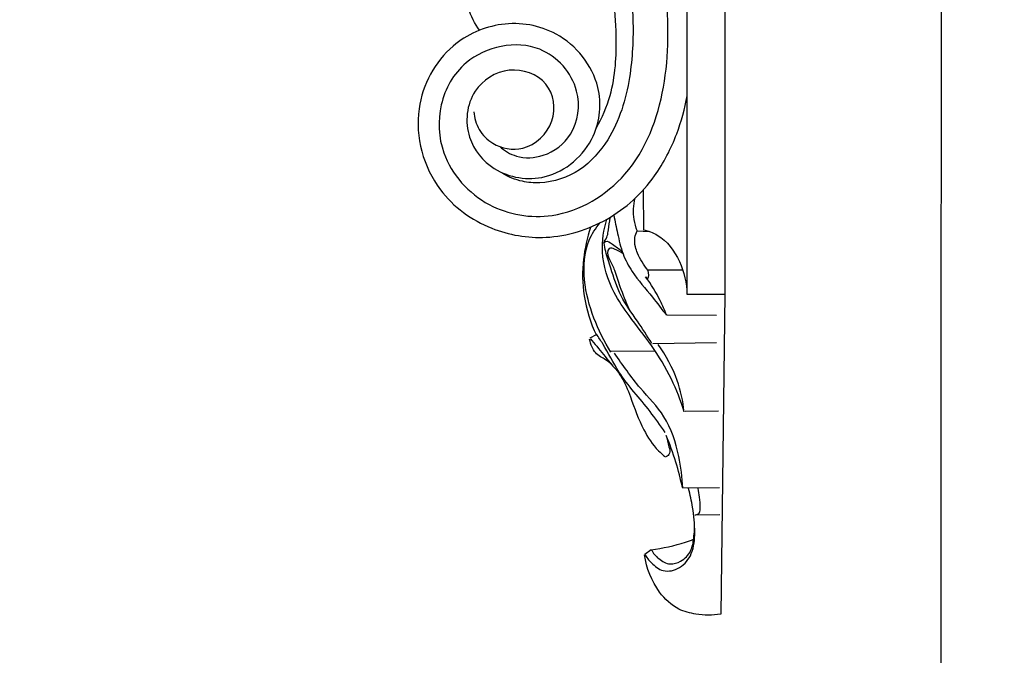
# Model space of a CAD drawing. Units: millimetres. Extents: x -16 to 1100, y -2 to 1113.
# Drawn here: x 939 to 1100, y 652 to 756 of the extents above; entities that cross this region are included whole.
import ezdxf

# ---------------------------------------------------------------- set-up
doc = ezdxf.new("R2010")
doc.units = ezdxf.units.MM
doc.layers.add('Kranshteiny', color=7, linetype='Continuous', true_color=0xffffff)

msp = doc.modelspace()

# ---------------------------------------------------------------- linework, layer by layer
at = {"layer": 'Kranshteiny'}
for p, q in [((1041.31, 728.59, -0.13), (1041.35, 722.07, -0.13)), ((1040.35, 721.89, -0.13), (1042.27, 721.78, -0.13)), ((1042.1, 715.52, -0.13), (1047.76, 715.52, -0.13)), ((1054.65, 711.47, -0.13), (1053.98, 659.15, -0.13)), ((1045.21, 708.16, -0.13), (1053.27, 708.1, -0.13)), ((1033.62, 704.9, -0.13), (1032.59, 704.34, -0.13)), ((1042.86, 703.43, -0.13), (1053.31, 703.64, -0.13)), ((1043.14, 702.22, -0.13), (1035.92, 702.13, -0.13)), ((1053.61, 692.4, -0.13), (1048.15, 692.33, -0.13)), ((1047.74, 679.81, -0.13), (1053.81, 679.91, -0.13)), ((1049.78, 675.44, -0.13), (1053.85, 675.46, -0.13)), ((1041.56, 668.96, -0.13), (1042.64, 669.74, -0.13))]:
    msp.add_line(p, q, dxfattribs=at)
msp.add_lwpolyline([(961.61, 944.98), (1054.65, 944.97), (1054.65, 711.47), (1048.48, 711.47), (1048.48, 920.46), (977.79, 920.46), (977.79, 926.59)], dxfattribs=at)
for points, degree, knots in [([(-10, 0), (540, 0), (1090, 0), (1090, 550), (1090, 1100), (540, 1100), (-10, 1100), (-10, 550), (-10, 0)], 2, [0, 0, 0, 1092.102933, 1092.102933, 1974.886137, 1974.886137, 3066.98907, 3066.98907, 3949.772275, 3949.772275, 3949.772275]), ([(1033.66, 738.76, -0.13), (1034.59, 740.43, -0.13), (1036.69, 745.25, -0.13), (1037.19, 755.04, -0.13), (1035.58, 768.55, -0.13), (1031.5, 783.43, -0.13), (1025.3, 797.59, -0.13), (1017.95, 810.14, -0.13), (1009.79, 821.65, -0.13), (1000.71, 834.8, -0.13), (991.15, 849.26, -0.13), (983.03, 866.54, -0.13), (979.75, 884.61, -0.13), (983.71, 900.05, -0.13), (990.87, 909.8, -0.13), (998.84, 916.08, -0.13), (1007.37, 919.67, -0.13), (1017.63, 920.97, -0.13), (1027.79, 919.06, -0.13), (1038.29, 913.68, -0.13), (1046.08, 903.62, -0.13), (1049.49, 890.84, -0.13), (1047.04, 878.05, -0.13), (1039.79, 868.37, -0.13), (1028.15, 861.98, -0.13), (1014.96, 862.51, -0.13), (1004.29, 869.36, -0.13), (997.9, 879.51, -0.13), (997.54, 891.19, -0.13), (1002.51, 900.92, -0.13), (1009.73, 906.28, -0.13), (1018.92, 907.98, -0.13), (1028.79, 905.8, -0.13), (1035.88, 896.56, -0.13), (1036.89, 885.12, -0.13), (1030.61, 876.47, -0.13), (1021.73, 873.65, -0.13), (1014.74, 876.96, -0.13), (1010.6, 882.48, -0.13), (1010.9, 887.12, -0.13), (1011.5, 889.16, -0.13)], 3, [0, 0, 0, 0, 5.745677, 15.54712, 28.920318, 46.595563, 61.586538, 75.171337, 90.11999, 103.822492, 123.037353, 142.005697, 160.773616, 176.955369, 188.284634, 196.410516, 207.064975, 215.424506, 226.918858, 237.346758, 249.978947, 263.794518, 275.820544, 287.81649, 298.822813, 314.352508, 324.312659, 335.707036, 349.028992, 357.268132, 367.746282, 374.47608, 384.797878, 396.007171, 407.004515, 416.969926, 425.757426, 432.276619, 438.854029, 445.22694, 445.22694, 445.22694, 445.22694]), ([(1017.85, 735.67, -0.13), (1018.63, 734.99, -0.13), (1020.87, 733.64, -0.13), (1025.54, 733.9, -0.13), (1030.43, 737.69, -0.13), (1031.47, 745.74, -0.13), (1024.17, 753.96, -0.13), (1012.34, 751.38, -0.13), (1007.55, 742.72, -0.13), (1008.02, 733.25, -0.13), (1015.29, 725.18, -0.13), (1027.74, 723.11, -0.13), (1040.16, 730.67, -0.13), (1045.61, 745.46, -0.13), (1045.45, 763.3, -0.13), (1041.01, 782.83, -0.13), (1031.75, 805.41, -0.13), (1017.98, 825.79, -0.13), (1003.98, 845.61, -0.13), (994.19, 863.3, -0.13), (988.51, 881.93, -0.13), (992.62, 900.55, -0.13), (1006.43, 911.03, -0.13), (1020.84, 912.17, -0.13), (1032.38, 906.84, -0.13), (1039.2, 896.55, -0.13), (1039.77, 885.02, -0.13), (1033.67, 874.61, -0.13), (1022.21, 870.27, -0.13), (1010.81, 874.72, -0.13), (1005.92, 885.09, -0.13), (1008.97, 894.54, -0.13), (1015.56, 898.62, -0.13), (1022.31, 897.69, -0.13), (1026.81, 892.44, -0.13), (1027.12, 886.21, -0.13), (1024.5, 881.29, -0.13), (1019.58, 879.06, -0.13), (1014.22, 880.59, -0.13), (1011.08, 884.94, -0.13), (1011.18, 888.39, -0.13), (1011.6, 889.99, -0.13)], 3, [0, 0, 0, 0, 3.112317, 7.485241, 13.093379, 20.225369, 29.321327, 41.479094, 49.428576, 57.312099, 68.549421, 78.939524, 92.550904, 108.120329, 124.012182, 145.765486, 167.829024, 196.805351, 219.168946, 240.539208, 257.203075, 276.79032, 293.515597, 305.118389, 318.446573, 329.300555, 340.573168, 351.30652, 363.422647, 373.695737, 384.945511, 394.31325, 400.89482, 406.42973, 413.15671, 419.831711, 423.939125, 429.230742, 434.522887, 439.260418, 444.227556, 444.227556, 444.227556, 444.227556]), ([(987.16, 867.9, -0.13), (989.54, 861.77, -0.13), (995.65, 848.23, -0.13), (1008.81, 829.29, -0.13), (1023.2, 808.57, -0.13), (1035.22, 784.61, -0.13), (1040.1, 763.05, -0.13), (1039.43, 746.56, -0.13), (1036.77, 737.68, -0.13), (1031.24, 731.39, -0.13), (1025.73, 729.52, -0.13), (1021.28, 729.89, -0.13), (1019.25, 730.71, -0.13), (1018.23, 731.33, -0.13)], 3, [0, 0, 0, 0, 19.710195, 44.322291, 68.928052, 95.255965, 124.340716, 133.909936, 144.700213, 151.419419, 158.24601, 161.075052, 164.624319, 164.624319, 164.624319, 164.624319]), ([(1014.56, 754.71, -0.13), (1013.77, 755.8, -0.13), (1012.21, 758.75, -0.13), (1012.16, 762.16, -0.13), (1012.53, 764.04, -0.13)], 3, [0, 0, 0, 0, 4.031235, 9.771001, 9.771001, 9.771001, 9.771001]), ([(1013.62, 741.39, -0.13), (1013.7, 740.38, -0.13), (1014.27, 738.31, -0.13), (1016.99, 735.56, -0.13), (1022.35, 734.63, -0.13), (1027.39, 739.38, -0.13), (1026.36, 746.79, -0.13), (1019.16, 749.24, -0.13), (1012.65, 745.05, -0.13), (1011.89, 737.22, -0.13), (1016.96, 730.95, -0.13), (1026.27, 729.48, -0.13), (1033.97, 736.25, -0.13), (1034.88, 746.64, -0.13), (1028.28, 754.93, -0.13), (1018.15, 756.57, -0.13), (1008.7, 752.35, -0.13), (1002.86, 741.42, -0.13), (1006.37, 728.61, -0.13), (1015.79, 721.8, -0.13), (1025.92, 720.1, -0.13), (1035.85, 723.14, -0.13), (1043.08, 729.85, -0.13), (1046.86, 737.28, -0.13), (1048.12, 741.88, -0.13), (1048.48, 744.01, -0.13)], 3, [0, 0, 0, 0, 3.029421, 6.215554, 11.123437, 17.612026, 23.708498, 30.0886, 36.604467, 44.170476, 50.699402, 59.048142, 69.324812, 77.322213, 88.365979, 97.366362, 106.003876, 117.663946, 131.369596, 141.833686, 150.781957, 161.12845, 171.59876, 179.376375, 185.844552, 185.844552, 185.844552, 185.844552]), ([(1040.35, 721.88, -0.13), (1040.11, 722.49, -0.13), (1039.63, 724.24, -0.13), (1039.72, 726.1, -0.13), (1039.98, 727.22, -0.13)], 3, [0, 0, 0, 0, 1.952172, 5.415838, 5.415838, 5.415838, 5.415838]), ([(1036.04, 702.02, -0.13), (1034.92, 703.78, -0.13), (1033.04, 707.61, -0.13), (1031.37, 713.81, -0.13), (1031.71, 719.51, -0.13), (1033.53, 722.34, -0.13), (1034.24, 723.2, -0.13)], 3, [0, 0, 0, 0, 6.239215, 12.677524, 19.210738, 22.560613, 22.560613, 22.560613, 22.560613]), ([(1048, 692.29, -0.13), (1047.45, 694.12, -0.13), (1045.99, 697.9, -0.13), (1042.82, 703.12, -0.13), (1039.27, 707.55, -0.13), (1035.95, 712.37, -0.13), (1034.21, 717.92, -0.13), (1034.85, 722.09, -0.13), (1035.39, 723.81, -0.13)], 3, [0, 0, 0, 0, 5.713488, 12.116898, 18.205205, 22.691702, 29.61839, 35.037334, 35.037334, 35.037334, 35.037334]), ([(1034.94, 720.16, -0.13), (1035.15, 720.44, -0.13), (1035.5, 721.04, -0.13), (1035.64, 722.38, -0.13), (1035.82, 723.35, -0.13), (1035.9, 724.01, -0.13)], 3, [0, 0, 0, 0, 1.0517, 2.013239, 4.011501, 4.011501, 4.011501, 4.011501]), ([(1036.52, 724.44, -0.13), (1036.69, 723.45, -0.13), (1037.15, 721.34, -0.13), (1037.84, 718.15, -0.13), (1039.77, 714.57, -0.13), (1042.53, 711.5, -0.13), (1044.35, 709.07, -0.13), (1045.12, 708.08, -0.13)], 3, [0, 0, 0, 0, 3.026086, 6.504528, 9.719764, 15.074856, 18.823253, 18.823253, 18.823253, 18.823253]), ([(1032.69, 722.43, -0.13), (1032.13, 720.76, -0.13), (1031.31, 717.06, -0.13), (1031.37, 710.99, -0.13), (1032.69, 706.85, -0.13), (1033.67, 704.82, -0.13)], 3, [0, 0, 0, 0, 5.268631, 11.283344, 18.050406, 18.050406, 18.050406, 18.050406]), ([(1042.11, 715.42, -0.13), (1041.74, 715.86, -0.13), (1041.1, 716.76, -0.13), (1040.43, 718.08, -0.13), (1039.94, 719.4, -0.13), (1039.84, 720.7, -0.13), (1040.16, 721.55, -0.13), (1040.35, 721.89, -0.13)], 3, [0, 0, 0, 0, 1.707079, 3.308564, 4.417563, 5.942177, 7.090945, 7.090945, 7.090945, 7.090945]), ([(1041.35, 722.07, -0.13), (1042.14, 721.89, -0.13), (1044.74, 720.95, -0.13), (1047.6, 717.01, -0.13), (1048.44, 713.32, -0.13), (1048.46, 711.48, -0.13)], 3, [0, 0, 0, 0, 2.413845, 8.05505, 13.573418, 13.573418, 13.573418, 13.573418]), ([(1034.88, 719.9, -0.13), (1034.95, 720, -0.13), (1035.35, 720.43, -0.13), (1036.56, 719.41, -0.13), (1037.36, 719.01, -0.13), (1037.81, 718.55, -0.13)], 3, [0, 0, 0, 0, 0.358372, 1.567981, 3.484537, 3.484537, 3.484537, 3.484537]), ([(1042.74, 703.48, -0.13), (1041.94, 704.69, -0.13), (1040.32, 707.31, -0.13), (1037.44, 711.09, -0.13), (1036.24, 715.16, -0.13), (1035.24, 718.03, -0.13), (1034.98, 719.43, -0.13), (1034.91, 719.9, -0.13)], 3, [0, 0, 0, 0, 4.342099, 9.250469, 14.086474, 16.937966, 18.358455, 18.358455, 18.358455, 18.358455]), ([(1037.94, 718.18, -0.13), (1037.57, 718.51, -0.13), (1036.91, 718.8, -0.13), (1035.83, 719.22, -0.13), (1035.29, 718.32, -0.13), (1035.89, 717.03, -0.13), (1036.78, 715.23, -0.13), (1037.57, 712.38, -0.13), (1038.46, 710.3, -0.13), (1039, 709.07, -0.13)], 3, [0, 0, 0, 0, 1.475499, 2.355916, 2.774206, 4.248745, 6.19925, 8.983276, 13.002353, 13.002353, 13.002353, 13.002353]), ([(1041.72, 714.34, -0.13), (1041.8, 714.27, -0.13), (1042.36, 713.86, -0.13), (1042.21, 715.01, -0.13), (1042.11, 715.42, -0.13)], 3, [0, 0, 0, 0, 0.341066, 1.596152, 1.596152, 1.596152, 1.596152]), ([(1045.15, 708.06, -0.13), (1044.84, 708.88, -0.13), (1043.89, 711.08, -0.13), (1042.62, 713.13, -0.13), (1041.71, 714.34, -0.13)], 3, [0, 0, 0, 0, 2.639959, 7.177348, 7.177348, 7.177348, 7.177348]), ([(1036.14, 700.06, -0.13), (1035.82, 700.32, -0.13), (1035.24, 700.77, -0.13), (1034.29, 701.29, -0.13), (1033.45, 701.92, -0.13), (1032.89, 702.94, -0.13), (1032.63, 703.71, -0.13), (1032.54, 704.14, -0.13)], 3, [0, 0, 0, 0, 1.225502, 2.194914, 3.229832, 4.299405, 5.635246, 5.635246, 5.635246, 5.635246]), ([(1032.67, 704.23, -0.13), (1033.02, 703.82, -0.13), (1034.11, 702.53, -0.13), (1035.71, 700.45, -0.13), (1038, 697.96, -0.13), (1039.47, 694.05, -0.13), (1040.99, 689.75, -0.13), (1043.11, 686.47, -0.13), (1044.55, 685.22, -0.13), (1044.95, 684.91, -0.13)], 3, [0, 0, 0, 0, 1.614954, 5.074377, 7.86646, 11.622955, 17.438322, 21.60369, 23.105117, 23.105117, 23.105117, 23.105117]), ([(1044.91, 688.88, -0.13), (1044.1, 690.04, -0.13), (1041.74, 693.48, -0.13), (1037.58, 697.8, -0.13), (1035.37, 702.48, -0.13), (1034.01, 704.47, -0.13), (1033.65, 705, -0.13)], 3, [0, 0, 0, 0, 4.253524, 12.471239, 17.740558, 19.671403, 19.671403, 19.671403, 19.671403]), ([(1048, 692.3, -0.13), (1047.82, 694.04, -0.13), (1046.96, 697.94, -0.13), (1045.06, 701.49, -0.13), (1043.76, 703.29, -0.13)], 3, [0, 0, 0, 0, 5.237011, 11.875648, 11.875648, 11.875648, 11.875648]), ([(1047.78, 679.81, -0.13), (1047.73, 681.55, -0.13), (1047.17, 685.55, -0.13), (1045.31, 691.51, -0.13), (1040.44, 696.31, -0.13), (1037.97, 699.94, -0.13), (1036.6, 701.89, -0.13)], 3, [0, 0, 0, 0, 5.216612, 12.144529, 18.183925, 25.317571, 25.317571, 25.317571, 25.317571]), ([(1045.04, 688.41, -0.13), (1045.27, 687.81, -0.13), (1045.41, 686.87, -0.13), (1045.82, 685.52, -0.13), (1045.28, 685.03, -0.13), (1045.04, 684.89, -0.13)], 3, [0, 0, 0, 0, 1.909048, 2.982558, 3.807171, 3.807171, 3.807171, 3.807171]), ([(1047.72, 679.9, -0.13), (1047.43, 681.3, -0.13), (1046.68, 684.19, -0.13), (1045.65, 686.99, -0.13), (1045.04, 688.41, -0.13)], 3, [0, 0, 0, 0, 4.284885, 8.928837, 8.928837, 8.928837, 8.928837]), ([(1041.56, 668.96, -0.13), (1041.86, 668.46, -0.13), (1042.72, 667.41, -0.13), (1044.59, 665.87, -0.13), (1047.55, 666.57, -0.13), (1049.55, 669.13, -0.13), (1049.87, 672.76, -0.13), (1049.5, 676.33, -0.13), (1049, 678.73, -0.13), (1048.73, 679.75, -0.13)], 3, [0, 0, 0, 0, 1.766663, 4.067957, 6.768054, 9.741534, 13.233814, 17.397137, 20.559477, 20.559477, 20.559477, 20.559477]), ([(1049.78, 675.44, -0.13), (1049.96, 675.43, -0.13), (1050.55, 675.5, -0.13), (1050.67, 676.85, -0.13), (1050.54, 678.15, -0.13), (1050.38, 679.26, -0.13), (1050.28, 679.73, -0.13)], 3, [0, 0, 0, 0, 0.552605, 1.501766, 3.364846, 4.801242, 4.801242, 4.801242, 4.801242]), ([(1042.63, 669.71, -0.13), (1042.94, 669.15, -0.13), (1043.79, 668.14, -0.13), (1045.6, 667.12, -0.13), (1047.69, 667.8, -0.13), (1049.25, 669.37, -0.13), (1049.63, 671.81, -0.13), (1049.75, 673.42, -0.13), (1049.7, 674.33, -0.13)], 3, [0, 0, 0, 0, 1.899167, 3.935952, 5.694961, 8.019671, 10.186661, 12.902785, 12.902785, 12.902785, 12.902785]), ([(1042.63, 669.71, -0.13), (1044.53, 669.94, -0.13), (1046.86, 670.46, -0.13), (1049.08, 671.25, -0.13), (1049.51, 671.42, -0.13)], 3, [0, 0, 0, 0, 5.688484, 7.052436, 7.052436, 7.052436, 7.052436]), ([(1053.98, 659.15, -0.13), (1052.64, 658.95, -0.13), (1050.3, 658.98, -0.13), (1046.62, 659.91, -0.13), (1043.2, 663.21, -0.13), (1041.83, 666.69, -0.13), (1041.54, 668.86, -0.13)], 3, [0, 0, 0, 0, 4.025283, 6.894606, 11.102417, 17.655137, 17.655137, 17.655137, 17.655137])]:
    msp.add_open_spline(points, degree=degree, knots=knots, dxfattribs=at)

doc.saveas('drawing.dxf')
